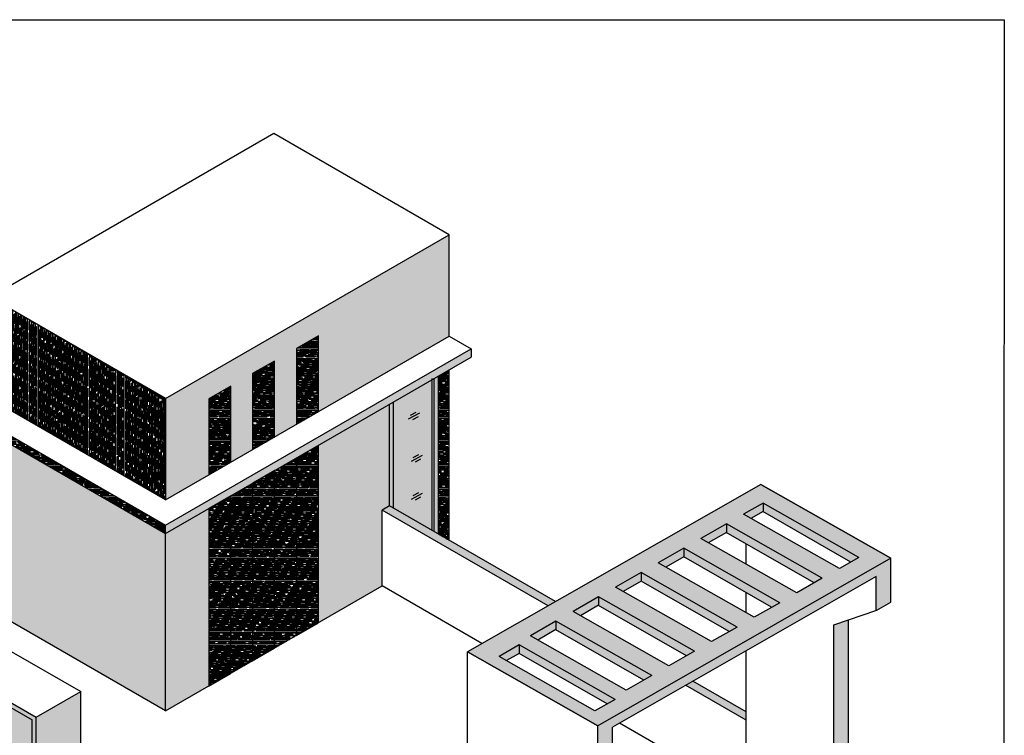
# Model space of a CAD drawing. Units: millimetres. Extents: x 3401 to 6858, y 196 to 582.
# Drawn here: x 3476 to 3488, y 347 to 355 of the extents above; entities that cross this region are included whole.
import ezdxf

# ---------------------------------------------------------------- set-up
doc = ezdxf.new("R2010")
doc.units = ezdxf.units.MM
doc.layers.add('AL PIPE', color=251, linetype='Continuous')
doc.layers.add('win', color=135, linetype='Continuous')
pattern_1 = [(0, (53.445604, 206.551702), (0.05588, 0.0254), [0.381, -0.0508, 0.127, -0.0254]), (0, (53.479386, 206.564402), (-0.0254, 0.033782), [0.0762, -0.008382, 0.1524, -0.01905]), (0, (53.458304, 206.573292), (0.13208, 0.017018), [0.2032, -0.03556, 0.1016, -0.0254])]
pattern_2 = [(90, (53.445604, 206.551702), (-0.0254, 0.05588), [0.381, -0.0508, 0.127, -0.0254]), (90, (53.432904, 206.585484), (-0.033782, -0.0254), [0.0762, -0.008382, 0.1524, -0.01905]), (90, (53.424014, 206.564402), (-0.017018, 0.13208), [0.2032, -0.03556, 0.1016, -0.0254])]

msp = doc.modelspace()

# ---------------------------------------------------------------- hatches: boundary and pattern name
at = {"layer": 'win', "ltscale": 0.05}
h = msp.add_hatch(dxfattribs=at)
h.set_pattern_fill('AR-RROOF', color=63, scale=0.001, angle=90, style=0)
h.set_pattern_definition(pattern_2)
h.paths.add_polyline_path([(3478.66, 351.177), (3478.92, 351.327), (3478.92, 350.427), (3479.18, 350.577), (3479.18, 351.477), (3479.44, 351.627), (3479.44, 350.727), (3480.99, 351.622), (3480.99, 352.822), (3477.63, 350.882), (3477.63, 349.682), (3478.141, 349.977), (3478.141, 350.877), (3478.4, 351.027), (3478.4, 350.127), (3478.66, 350.277)])
h = msp.add_hatch(dxfattribs=at)
h.set_pattern_fill('AR-RROOF', color=63, scale=0.001, angle=90, style=0)
h.set_pattern_definition(pattern_2)
h.paths.add_polyline_path([(3477.63, 350.882), (3475.551, 352.082), (3475.551, 350.882), (3477.63, 349.682)])
h = msp.add_hatch(dxfattribs=at)
h.set_pattern_fill('AR-RROOF', color=251, scale=0.001, style=0)
h.set_pattern_definition(pattern_1)
h.paths.add_polyline_path([(3478.4, 351.027), (3478.141, 350.877), (3478.141, 349.977), (3478.4, 350.127)])
h.paths.add_polyline_path([(3478.92, 351.327), (3478.66, 351.177), (3478.66, 350.277), (3478.92, 350.427)])
h.paths.add_polyline_path([(3479.44, 351.627), (3479.18, 351.477), (3479.18, 350.577), (3479.44, 350.727)])
for points in [[(3481.25, 351.372), (3481.25, 351.472), (3477.63, 349.382), (3477.63, 349.282)], [(3475.274, 347.582), (3475.274, 347.524), (3476.097, 347.049), (3476.097, 347.107)], [(3476.097, 347.049), (3476.047, 347.078), (3476.047, 337.894), (3476.097, 337.865)]]:
    msp.add_hatch(color=251, dxfattribs=at).paths.add_polyline_path(points)
h = msp.add_hatch(dxfattribs=at)
h.set_pattern_fill('AR-RROOF', color=51, scale=0.001, style=0)
h.set_pattern_definition(pattern_1)
h.paths.add_polyline_path([(3480.99, 351.222), (3480.86, 351.147), (3480.86, 349.277), (3480.99, 349.202)])
h = msp.add_hatch(color=251, dxfattribs=at)
h.paths.add_polyline_path([(3480.86, 351.147), (3480.81, 351.118), (3480.81, 349.306), (3480.86, 349.277)])
h.paths.add_polyline_path([(3480.33, 350.841), (3480.28, 350.812), (3480.28, 349.612), (3480.33, 349.583)])
h = msp.add_hatch(color=256, dxfattribs=at)
h.set_gradient(color1=(55, 98, 97), color2=(160, 202, 201), rotation=90, one_color=1, tint=0.71, name='SPHERICAL')
h.paths.add_polyline_path([(3480.785, 351.104), (3480.33, 350.841), (3480.33, 349.583), (3480.785, 349.32)])
h = msp.add_hatch(dxfattribs=at)
h.set_pattern_fill('AR-RROOF', color=256, scale=0.001, style=0)
h.set_pattern_definition(pattern_1)
h.paths.add_polyline_path([(3475.292, 350.732), (3475.292, 350.632), (3477.63, 349.282), (3477.63, 349.382)])
h = msp.add_hatch(dxfattribs=at)
h.set_pattern_fill('AR-RROOF', color=51, scale=0.001, style=0)
h.set_pattern_definition(pattern_1)
h.paths.add_polyline_path([(3477.63, 349.282), (3475.551, 350.482), (3475.551, 349.908), (3475.551, 348.382), (3477.63, 347.182)])
h.paths.add_polyline_path([(3478.141, 349.577), (3477.63, 349.282), (3477.63, 347.182), (3478.141, 347.477)])
h.paths.add_polyline_path([(3480.193, 349.562), (3480.28, 349.612), (3480.28, 350.812), (3479.44, 350.327), (3479.44, 348.227), (3480.193, 348.662)])
h = msp.add_hatch(dxfattribs=at)
h.set_pattern_fill('AR-RROOF', color=251, scale=0.001, style=0)
h.set_pattern_definition(pattern_1)
h.paths.add_polyline_path([(3478.4, 349.727), (3478.141, 349.577), (3478.141, 347.477), (3478.4, 347.627)])
h.paths.add_polyline_path([(3478.92, 350.027), (3478.66, 349.877), (3478.66, 347.777), (3478.92, 347.927)])
h.paths.add_polyline_path([(3479.44, 350.327), (3479.18, 350.177), (3479.18, 348.077), (3479.44, 348.227)])
h = msp.add_hatch(dxfattribs=at)
h.set_pattern_fill('AR-RROOF', color=51, scale=0.001, style=0)
h.set_pattern_definition(pattern_1)
h.paths.add_polyline_path([(3478.66, 349.877), (3478.4, 349.727), (3478.4, 347.627), (3478.66, 347.777)])
h.paths.add_polyline_path([(3479.18, 350.177), (3478.92, 350.027), (3478.92, 347.927), (3479.18, 348.077)])
h = msp.add_hatch(dxfattribs=at)
h.set_pattern_fill('AR-RROOF', color=63, scale=0.001, angle=90, style=0)
h.set_pattern_definition(pattern_2)
h.paths.add_polyline_path([(3486.22, 348.99), (3484.679, 349.866), (3481.206, 347.883), (3482.748, 347.007)])
h.paths.add_polyline_path([(3481.818, 347.964), (3482.953, 347.319), (3482.715, 347.184), (3481.58, 347.828)], flags=16)
h.paths.add_polyline_path([(3481.818, 347.864), (3481.817, 347.864), (3481.818, 347.863)], flags=0)
h.paths.add_polyline_path([(3481.95, 348.072), (3482.253, 348.245), (3483.388, 347.6), (3483.085, 347.427)], flags=16)
h.paths.add_polyline_path([(3482.252, 348.144), (3482.253, 348.143), (3482.253, 348.145)], flags=0)
h.paths.add_polyline_path([(3482.455, 348.36), (3482.758, 348.533), (3483.893, 347.888), (3483.59, 347.715)], flags=16)
h.paths.add_polyline_path([(3482.757, 348.432), (3482.758, 348.431), (3482.758, 348.433)], flags=0)
h.paths.add_polyline_path([(3482.96, 348.648), (3483.263, 348.821), (3484.398, 348.176), (3484.095, 348.003)], flags=16)
h.paths.add_polyline_path([(3483.262, 348.72), (3483.263, 348.72), (3483.263, 348.721)], flags=0)
h.paths.add_polyline_path([(3483.465, 348.936), (3483.768, 349.109), (3484.903, 348.464), (3484.6, 348.291)], flags=16)
h.paths.add_polyline_path([(3483.767, 349.009), (3483.768, 349.008), (3483.768, 349.009)], flags=0)
h.paths.add_polyline_path([(3483.97, 349.225), (3484.273, 349.397), (3485.408, 348.753), (3485.105, 348.58)], flags=16)
h.paths.add_polyline_path([(3484.271, 349.297), (3484.273, 349.296), (3484.273, 349.297)], flags=0)
h.paths.add_polyline_path([(3484.474, 349.513), (3484.706, 349.645), (3485.841, 349), (3485.61, 348.868)], flags=16)
h.paths.add_polyline_path([(3484.705, 349.544), (3484.706, 349.544), (3484.706, 349.545)], flags=0)
h = msp.add_hatch(color=251, dxfattribs=at)
h.paths.add_polyline_path([(3480.28, 349.612), (3480.193, 349.562), (3482.159, 348.427), (3482.246, 348.477)])
h.paths.add_polyline_path([(3483.876, 347.535), (3483.789, 347.486), (3484.506, 347.072), (3484.506, 347.172)])
h = msp.add_hatch(color=251, dxfattribs=at)
h.paths.add_polyline_path([(3482.253, 348.245), (3481.95, 348.072), (3482.038, 348.022), (3482.253, 348.145)])
h.paths.add_polyline_path([(3482.253, 348.245), (3482.253, 348.143), (3483.293, 347.545), (3483.388, 347.6)])
h.paths.add_polyline_path([(3482.758, 348.433), (3482.758, 348.533), (3482.455, 348.36), (3482.543, 348.31)])
h.paths.add_polyline_path([(3482.758, 348.533), (3482.758, 348.431), (3483.798, 347.834), (3483.893, 347.888)])
h.paths.add_polyline_path([(3483.263, 348.821), (3482.96, 348.648), (3483.048, 348.598), (3483.263, 348.721)])
h.paths.add_polyline_path([(3483.263, 348.821), (3483.263, 348.72), (3484.303, 348.122), (3484.398, 348.176)])
h.paths.add_polyline_path([(3483.768, 349.009), (3483.768, 349.109), (3483.465, 348.936), (3483.553, 348.886)])
h.paths.add_polyline_path([(3483.768, 349.109), (3483.768, 349.008), (3484.808, 348.41), (3484.903, 348.464)])
h.paths.add_polyline_path([(3484.273, 349.297), (3484.273, 349.397), (3483.97, 349.225), (3484.057, 349.175)])
h.paths.add_polyline_path([(3484.273, 349.397), (3484.273, 349.296), (3485.312, 348.698), (3485.408, 348.753)])
h.paths.add_polyline_path([(3484.706, 349.545), (3484.706, 349.645), (3484.474, 349.513), (3484.562, 349.463)])
h.paths.add_polyline_path([(3484.706, 349.645), (3484.706, 349.544), (3485.746, 348.946), (3485.841, 349)])
h = msp.add_hatch(color=51, dxfattribs=at)
h.set_gradient(color1=(255, 0, 0), color2=(112, 0, 0), rotation=90, one_color=1, tint=0.22, name='INVCYLINDER')
h.paths.add_polyline_path([(3482.921, 346.99), (3486.047, 348.775), (3486.047, 348.374), (3486.053, 348.376), (3486.22, 348.472), (3486.22, 348.99), (3482.748, 347.007), (3482.748, 346.467), (3482.921, 346.567)])
h = msp.add_hatch(color=51, dxfattribs=at)
h.set_gradient(color1=(255, 0, 0), color2=(112, 0, 0), rotation=90, one_color=1, tint=0.22, name='INVCYLINDER')
h.paths.add_polyline_path([(3485.718, 348.26), (3485.545, 348.2), (3485.545, 338.873), (3485.718, 338.973)])
h = msp.add_hatch(color=251, dxfattribs=at)
h.paths.add_polyline_path([(3481.818, 347.964), (3481.818, 347.863), (3482.858, 347.265), (3482.953, 347.319)])
h.paths.add_polyline_path([(3481.818, 347.864), (3481.818, 347.964), (3481.58, 347.828), (3481.668, 347.779)])
h = msp.add_hatch(color=256, dxfattribs=at)
h.set_gradient(color1=(55, 98, 97), color2=(160, 202, 201), rotation=90, one_color=1, tint=0.71, name='SPHERICAL')
h.paths.add_polyline_path([(3476.047, 347.078), (3475.324, 347.495), (3475.324, 338.311), (3476.047, 337.894)])
h = msp.add_hatch(dxfattribs=at)
h.set_pattern_fill('AR-RROOF', color=63, scale=0.001, angle=90, style=0)
h.set_pattern_definition([(90, (73.852827, 89.412952), (-0.0254, 0.05588), [0.381, -0.0508, 0.127, -0.0254]), (90, (73.840127, 89.446734), (-0.033782, -0.0254), [0.0762, -0.008382, 0.1524, -0.01905]), (90, (73.831237, 89.425652), (-0.017018, 0.13208), [0.2032, -0.03556, 0.1016, -0.0254])])
h.paths.add_polyline_path([(3476.624, 347.411), (3476.097, 347.107), (3476.097, 344.082), (3476.537, 344.336), (3476.537, 344.83), (3476.451, 344.88), (3476.451, 344.955), (3476.494, 344.98), (3476.451, 345.005), (3476.451, 345.08), (3476.624, 345.18)])
h.paths.add_polyline_path([(3476.559, 342.773), (3476.624, 342.81), (3476.624, 342.885), (3476.559, 342.923), (3476.559, 342.973), (3476.624, 343.01), (3476.624, 343.085), (3476.559, 343.123), (3476.559, 343.173), (3476.624, 343.21), (3476.624, 343.285), (3476.559, 343.323), (3476.559, 343.373), (3476.624, 343.41), (3476.624, 343.485), (3476.559, 343.523), (3476.559, 343.551, 0.00396), (3476.097, 343.86), (3476.097, 337.907), (3476.624, 338.211), (3476.624, 342.086), (3476.559, 342.124), (3476.559, 342.174), (3476.624, 342.211), (3476.624, 342.286), (3476.559, 342.324), (3476.559, 342.374), (3476.624, 342.411), (3476.624, 342.486), (3476.559, 342.524), (3476.559, 342.574), (3476.624, 342.611), (3476.624, 342.685), (3476.559, 342.723)])

# ---------------------------------------------------------------- linework, layer by layer
at = {"ltscale": 0.05}
for p, q in [((3478.912, 354.022), (3475.551, 352.082)), ((3480.99, 352.822), (3478.912, 354.022)), ((3477.63, 350.882), (3480.99, 352.822)), ((3480.99, 351.622), (3480.99, 352.822)), ((3477.63, 350.882), (3475.551, 352.082)), ((3477.63, 349.682), (3480.99, 351.622)), ((3480.99, 351.622), (3481.25, 351.472)), ((3477.63, 349.382), (3481.25, 351.472)), ((3477.63, 349.282), (3481.25, 351.372)), ((3480.99, 349.202), (3480.99, 351.222)), ((3480.785, 349.32), (3480.785, 351.118)), ((3480.81, 349.306), (3480.81, 351.118)), ((3480.86, 349.277), (3480.86, 351.147)), ((3477.63, 349.682), (3475.551, 350.882)), ((3477.63, 350.882), (3477.63, 349.682)), ((3480.33, 349.583), (3480.33, 350.841)), ((3475.292, 350.732), (3477.63, 349.382)), ((3480.28, 349.612), (3480.28, 350.812)), ((3475.292, 350.632), (3477.63, 349.282)), ((3480.56, 349.735), (3480.627, 349.771)), ((3484.679, 349.866), (3481.206, 347.883)), ((3486.22, 348.99), (3484.679, 349.866)), ((3484.679, 349.866), (3486.22, 348.99)), ((3480.54, 349.691), (3480.673, 349.763)), ((3480.588, 349.684), (3480.654, 349.72)), ((3480.28, 349.612), (3480.193, 349.562)), ((3480.193, 348.662), (3480.193, 349.562)), ((3482.159, 348.427), (3480.193, 349.562)), ((3482.246, 348.477), (3480.28, 349.612)), ((3484.706, 349.645), (3484.474, 349.513)), ((3484.706, 349.545), (3484.562, 349.463)), ((3484.706, 349.645), (3484.706, 349.545)), ((3477.63, 349.282), (3477.63, 349.382)), ((3484.273, 349.397), (3483.97, 349.225)), ((3484.273, 349.397), (3484.273, 349.297)), ((3477.63, 347.182), (3477.63, 349.282)), ((3484.273, 349.297), (3484.057, 349.175)), ((3483.768, 349.109), (3483.465, 348.936)), ((3483.768, 349.109), (3483.768, 349.009)), ((3484.506, 348.92), (3484.506, 349.162)), ((3486.22, 348.99), (3482.748, 347.007)), ((3483.768, 349.009), (3483.553, 348.886)), ((3485.841, 349), (3485.61, 348.868)), ((3486.22, 348.472), (3486.22, 348.99)), ((3486.047, 348.775), (3482.921, 346.99)), ((3483.263, 348.821), (3482.96, 348.648)), ((3483.263, 348.721), (3483.048, 348.598)), ((3483.263, 348.821), (3483.263, 348.721)), ((3485.408, 348.753), (3485.105, 348.58)), ((3486.047, 348.372), (3486.047, 348.775)), ((3477.63, 347.182), (3480.193, 348.662)), ((3481.375, 347.98), (3480.193, 348.662)), ((3482.758, 348.533), (3482.455, 348.36)), ((3482.758, 348.533), (3482.758, 348.433)), ((3484.506, 348.345), (3484.506, 348.584)), ((3477.63, 347.182), (3475.551, 348.382)), ((3482.758, 348.433), (3482.543, 348.31)), ((3484.903, 348.464), (3484.6, 348.291)), ((3485.545, 348.2), (3486.053, 348.376)), ((3486.053, 348.376), (3486.22, 348.472)), ((3485.718, 338.973), (3485.718, 348.26)), ((3482.253, 348.245), (3481.95, 348.072)), ((3482.253, 348.145), (3482.038, 348.022)), ((3482.253, 348.245), (3482.253, 348.145)), ((3484.398, 348.176), (3484.095, 348.003)), ((3485.545, 338.873), (3485.545, 348.2)), ((3481.818, 347.964), (3481.58, 347.828)), ((3481.818, 347.964), (3481.818, 347.864)), ((3475.801, 347.886), (3476.624, 347.411)), ((3481.206, 344.935), (3481.206, 347.883)), ((3482.748, 347.007), (3481.206, 347.883)), ((3481.206, 347.883), (3482.748, 347.007)), ((3481.818, 347.864), (3481.668, 347.779)), ((3483.893, 347.888), (3483.59, 347.715)), ((3484.506, 346.322), (3484.506, 347.895)), ((3475.274, 347.582), (3476.097, 347.107)), ((3483.388, 347.6), (3483.085, 347.427)), ((3475.324, 347.495), (3476.047, 347.078)), ((3484.506, 347.072), (3483.789, 347.486)), ((3484.506, 347.172), (3483.876, 347.535)), ((3476.097, 347.107), (3476.624, 347.411)), ((3476.624, 345.18), (3476.624, 347.411)), ((3482.953, 347.319), (3482.715, 347.184)), ((3476.097, 344.082), (3476.097, 347.107)), ((3476.047, 344.053), (3476.047, 347.078)), ((3482.748, 346.467), (3482.748, 347.007)), ((3482.921, 346.567), (3482.921, 346.99)), ((3484.376, 346.247), (3483.005, 347.038))]:
    msp.add_line(p, q, dxfattribs=at)
for points in [[(3479.44, 351.627), (3479.18, 351.477), (3479.18, 350.577), (3479.44, 350.727)], [(3478.92, 351.327), (3478.66, 351.177), (3478.66, 350.277), (3478.92, 350.427)], [(3478.4, 351.027), (3478.141, 350.877), (3478.141, 349.977), (3478.4, 350.127)], [(3479.44, 350.328), (3479.18, 350.178), (3479.18, 348.077), (3479.44, 348.227)], [(3478.92, 350.028), (3478.66, 349.878), (3478.66, 347.777), (3478.92, 347.927)], [(3478.4, 349.728), (3478.141, 349.578), (3478.141, 347.477), (3478.4, 347.627)]]:
    msp.add_lwpolyline(points, close=True, dxfattribs=at)
for points in [[(3485.746, 348.946), (3484.705, 349.544)], [(3485.841, 349), (3484.706, 349.645)], [(3485.61, 348.868), (3484.474, 349.513)], [(3485.408, 348.753), (3484.273, 349.397)], [(3485.105, 348.58), (3483.97, 349.225)], [(3485.312, 348.698), (3484.271, 349.297)], [(3484.903, 348.464), (3483.768, 349.109)], [(3484.808, 348.41), (3483.767, 349.009)], [(3484.6, 348.291), (3483.465, 348.936)], [(3484.303, 348.122), (3483.262, 348.72)], [(3484.398, 348.176), (3483.263, 348.821)], [(3484.095, 348.003), (3482.96, 348.648)], [(3483.893, 347.888), (3482.758, 348.533)], [(3483.798, 347.834), (3482.757, 348.432)], [(3483.59, 347.715), (3482.455, 348.36)], [(3483.293, 347.545), (3482.252, 348.144)], [(3483.388, 347.6), (3482.253, 348.245)], [(3483.085, 347.427), (3481.95, 348.072)], [(3482.953, 347.319), (3481.818, 347.964)], [(3482.715, 347.184), (3481.58, 347.828)], [(3482.858, 347.265), (3481.817, 347.864)]]:
    msp.add_lwpolyline(points, dxfattribs=at)
at = {"layer": 'AL PIPE', "ltscale": 0.05}
msp.add_line((3481.25, 351.472), (3481.25, 351.372), dxfattribs=at)
at = {"layer": 'AL PIPE', "color": 7, "ltscale": 0.05}
for p, q in [((3480.508, 350.641), (3480.642, 350.713)), ((3480.529, 350.685), (3480.596, 350.721)), ((3480.557, 350.634), (3480.623, 350.67)), ((3480.54, 350.141), (3480.673, 350.213)), ((3480.56, 350.185), (3480.627, 350.221)), ((3480.588, 350.134), (3480.654, 350.17))]:
    msp.add_line(p, q, dxfattribs=at)
at = {"layer": 'AL PIPE', "ltscale": 0.05}
msp.add_lwpolyline([(3460.85, 355.37), (3487.564, 355.37), (3487.547, 324.598), (3460.85, 324.598)], close=True, dxfattribs=at)

doc.saveas('drawing.dxf')
